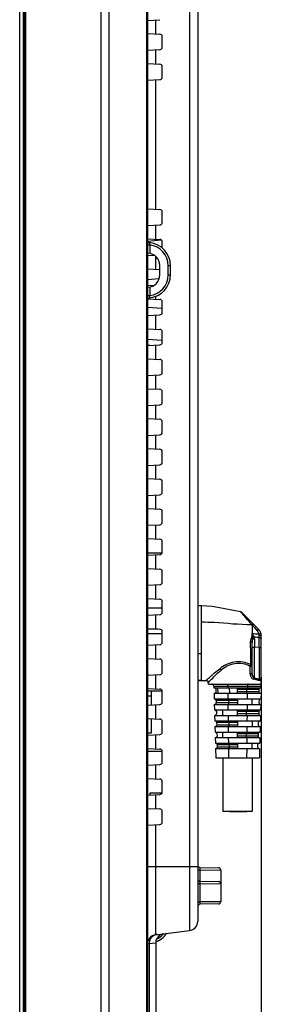
# Model space of a CAD drawing. Units: millimetres. Extents: x 0 to 2700, y 0 to 2000.
# Drawn here: x 1405 to 1458, y 673 to 887 of the extents above; entities that cross this region are included whole.
import ezdxf

# ---------------------------------------------------------------- set-up
doc = ezdxf.new("R2010")
doc.units = ezdxf.units.MM
doc.header["$LTSCALE"] = 148.5
doc.layers.get('0').update_dxf_attribs({"linetype": 'CONTINUOUS'})
for name, color, linetype in [('7_ALL_FEATURES', 7, 'CONTINUOUS'), ('DEF_DRAFT_DIM', 7, 'CONTINUOUS'), ('DEF_DRAFT_ENTITY', 7, 'CONTINUOUS')]:
    doc.layers.add(name, color=color, linetype=linetype)
doc.styles.get("Standard").update_dxf_attribs({"font": 'txt', "width": 0.8})
doc.dimstyles.new('DIMSTYLE_1', dxfattribs={"dimtxt": 7, "dimasz": 3, "dimexe": 0.8, "dimexo": 0.2, "dimgap": 1.75, "dimtad": 1, "dimdsep": 46, "dimtxsty": 'Standard', "dimblk": 'OPEN', "dimblk1": 'OPEN', "dimblk2": 'OPEN', "dimcen": 0.09, "dimadec": 0, "dimazin": 0, "dimtp": 0.1, "dimtm": 0.1, "dimtfac": 1, "dimtofl": 0, "dimtmove": 0, "dimatfit": 3, "dimldrblk": 'OPEN', "dimfxl": 0, "dimtolj": 1, "dimarcsym": 0})

# ---------------------------------------------------------------- blocks, each defined once
blk = doc.blocks.new('_OPEN')
at = {"color": 0, "linetype": 'ByBlock'}
for p, q in [((0, 0), (-1, 0.117)), ((-1, -0.117), (0, 0)), ((-1, 0), (0, 0))]:
    blk.add_line(p, q, dxfattribs=at)
blk = doc.blocks.new('*D53')
at = {"layer": 'DEF_DRAFT_DIM', "color": 2, "linetype": 'Continuous'}
for p, q in [((1457.53, 744.03), (1457.53, 484.26)), ((1405.13, 571.3), (1405.13, 484.26)), ((1405.13, 484.26), (1405.13, 481.71)), ((1457.53, 484.26), (1457.53, 481.71)), ((1405.13, 482.51), (1431.33, 482.51)), ((1457.53, 482.51), (1431.33, 482.51))]:
    blk.add_line(p, q, dxfattribs=at)
at = {"layer": 'DEF_DRAFT_DIM', "color": 2, "linetype": 'Continuous', "xscale": 3, "yscale": 3, "zscale": 3, "rotation": 180}
blk.add_blockref('_OPEN', (1405.13, 482.51), dxfattribs=at)
at = {"layer": 'DEF_DRAFT_DIM', "color": 2, "linetype": 'Continuous', "xscale": 3, "yscale": 3, "zscale": 3}
blk.add_blockref('_OPEN', (1457.53, 482.51), dxfattribs=at)
at = {"layer": 'DEF_DRAFT_DIM', "color": 2, "linetype": 'Continuous', "insert": (1431.33, 491.26), "char_height": 7, "width": 22.4, "attachment_point": 2, "line_spacing_factor": 0.9}
blk.add_mtext('52.4', dxfattribs=at)

msp = doc.modelspace()

# ---------------------------------------------------------------- linework, layer by layer
at = {"layer": '7_ALL_FEATURES', "color": 7, "linetype": 'Continuous'}
for p, q in [((1405.968, 569.021), (1405.968, 1129.896)), ((1405.97, 568.984), (1405.97, 1129.933)), ((1406.119, 1131.145), (1406.119, 567.772)), ((1406.417, 1131.408), (1406.417, 567.508)), ((1422.703, 1122.878), (1422.703, 574.508)), ((1424.486, 1122.878), (1424.486, 574.508)), ((1432.83, 1117.308), (1432.83, 569.508)), ((1432.613, 1100.507), (1432.613, 569.508)), ((1441.974, 1046.386), (1441.974, 689.331)), ((1443.73, 1044.401), (1443.73, 691.316)), ((1432.858, 886.692), (1435.556, 886.834)), ((1434.586, 886.783), (1434.586, 883.734)), ((1432.858, 883.825), (1435.556, 883.683)), ((1436.03, 880.833), (1436.03, 883.184)), ((1432.858, 880.192), (1435.556, 880.334)), ((1434.586, 880.283), (1434.586, 877.234)), ((1432.858, 877.325), (1435.556, 877.183)), ((1436.03, 874.333), (1436.03, 876.684)), ((1432.858, 873.692), (1435.556, 873.834)), ((1434.586, 873.783), (1434.586, 845.734)), ((1432.814, 856.108), (1432.816, 856.387)), ((1432.816, 856.387), (1432.821, 856.842)), ((1432.821, 856.842), (1432.828, 857.299)), ((1432.828, 857.299), (1432.83, 857.6)), ((1432.816, 855.816), (1432.814, 856.108)), ((1432.821, 855.361), (1432.816, 855.816)), ((1432.828, 854.904), (1432.821, 855.361)), ((1432.83, 854.617), (1432.828, 854.904)), ((1432.83, 854.615), (1432.83, 854.617)), ((1432.858, 845.825), (1435.556, 845.683)), ((1436.03, 842.833), (1436.03, 845.184)), ((1432.858, 842.192), (1435.556, 842.334)), ((1434.586, 842.283), (1434.586, 839.234)), ((1432.858, 839.325), (1435.556, 839.183)), ((1435.898, 839.022), (1432.83, 838.752)), ((1432.83, 837.982), (1433.321, 837.982)), ((1433.321, 837.982), (1433.321, 836.163)), ((1435.612, 837.661), (1436.03, 837.694)), ((1436.03, 837.346), (1436.03, 838.684)), ((1432.971, 836.205), (1432.83, 836.212)), ((1432.858, 835.692), (1434.304, 835.768)), ((1434.586, 835.555), (1434.586, 832.734)), ((1432.858, 832.825), (1435.53, 832.685)), ((1435.53, 831.508), (1435.53, 833.508)), ((1437.339, 833.508), (1437.83, 833.508)), ((1437.339, 831.508), (1437.339, 833.508)), ((1437.83, 831.508), (1437.83, 833.508)), ((1432.83, 830.5), (1435.402, 830.704)), ((1437.339, 831.508), (1437.83, 831.508)), ((1432.83, 828.805), (1432.971, 828.812)), ((1432.858, 829.192), (1434.332, 829.269)), ((1433.321, 828.853), (1433.321, 827.034)), ((1432.83, 827.034), (1433.321, 827.034)), ((1432.924, 826.321), (1435.556, 826.183)), ((1434.586, 826.832), (1434.586, 826.234)), ((1432.83, 824.517), (1436.03, 824.263)), ((1436.03, 823.333), (1436.03, 825.684)), ((1432.858, 822.692), (1435.556, 822.834)), ((1434.586, 822.783), (1434.586, 819.734)), ((1432.858, 819.825), (1435.556, 819.683)), ((1436.03, 816.833), (1436.03, 819.184)), ((1433.355, 816.218), (1432.826, 816.265)), ((1432.83, 817.577), (1436.03, 817.323)), ((1432.858, 816.192), (1435.556, 816.334)), ((1434.586, 816.283), (1434.586, 813.234)), ((1432.858, 813.325), (1435.556, 813.183)), ((1436.03, 810.333), (1436.03, 812.684)), ((1432.858, 809.692), (1435.556, 809.834)), ((1434.586, 809.783), (1434.586, 806.734)), ((1432.858, 806.825), (1435.556, 806.683)), ((1436.03, 803.833), (1436.03, 806.184)), ((1432.858, 803.192), (1435.556, 803.334)), ((1434.586, 803.283), (1434.586, 800.234)), ((1432.858, 800.325), (1435.556, 800.183)), ((1436.03, 797.333), (1436.03, 799.684)), ((1432.858, 796.692), (1435.556, 796.834)), ((1434.586, 796.783), (1434.586, 793.734)), ((1432.858, 793.825), (1435.556, 793.683)), ((1436.03, 790.833), (1436.03, 793.184)), ((1432.858, 790.192), (1435.556, 790.334)), ((1434.586, 790.283), (1434.586, 787.234)), ((1432.858, 787.325), (1435.556, 787.183)), ((1436.03, 784.333), (1436.03, 786.684)), ((1432.858, 783.692), (1435.556, 783.834)), ((1434.586, 783.783), (1434.586, 780.734)), ((1432.858, 780.825), (1435.556, 780.683)), ((1436.03, 777.833), (1436.03, 780.184)), ((1432.858, 777.192), (1435.556, 777.334)), ((1434.586, 777.283), (1434.586, 774.234)), ((1432.858, 774.325), (1435.556, 774.183)), ((1436.03, 771.333), (1436.03, 773.684)), ((1432.83, 771.208), (1436.03, 771.208)), ((1432.858, 770.692), (1435.556, 770.834)), ((1434.586, 770.783), (1434.586, 767.734)), ((1432.858, 767.825), (1435.556, 767.683)), ((1436.03, 764.833), (1436.03, 767.184)), ((1432.858, 764.192), (1435.556, 764.334)), ((1434.586, 764.283), (1434.586, 761.234)), ((1432.858, 761.325), (1435.556, 761.183)), ((1436.03, 758.333), (1436.03, 760.684)), ((1432.858, 757.692), (1435.556, 757.834)), ((1434.586, 757.783), (1434.586, 754.734)), ((1432.858, 754.825), (1435.556, 754.683)), ((1436.03, 751.833), (1436.03, 754.184)), ((1432.858, 751.192), (1435.556, 751.334)), ((1434.586, 751.283), (1434.586, 748.234)), ((1432.858, 748.325), (1435.556, 748.183)), ((1436.03, 745.333), (1436.03, 747.684)), ((1432.858, 744.692), (1435.556, 744.834)), ((1434.586, 744.783), (1434.586, 741.734)), ((1432.858, 741.825), (1435.556, 741.683)), ((1436.03, 738.833), (1436.03, 741.184)), ((1432.858, 738.192), (1435.556, 738.334)), ((1434.586, 738.283), (1434.586, 735.234)), ((1432.858, 735.325), (1435.556, 735.183)), ((1436.03, 732.333), (1436.03, 734.684)), ((1432.858, 731.692), (1435.556, 731.834)), ((1434.586, 731.783), (1434.586, 728.734)), ((1432.858, 728.825), (1435.556, 728.683)), ((1436.03, 725.833), (1436.03, 728.184)), ((1432.858, 725.192), (1435.556, 725.334)), ((1434.586, 725.283), (1434.586, 722.234)), ((1432.858, 722.325), (1435.556, 722.183)), ((1436.03, 719.333), (1436.03, 721.684)), ((1432.858, 718.692), (1435.556, 718.834)), ((1433.43, 719.172), (1436.015, 719.217)), ((1433.43, 718.722), (1433.43, 719.172)), ((1434.586, 718.783), (1434.586, 715.734)), ((1432.858, 715.825), (1435.556, 715.683)), ((1436.03, 712.833), (1436.03, 715.184)), ((1432.858, 712.192), (1435.556, 712.334)), ((1434.586, 712.283), (1434.586, 688.424)), ((1432.83, 703.208), (1443.73, 703.208)), ((1443.73, 702.501), (1444.185, 702.501)), ((1444.185, 702.501), (1448.73, 702.43)), ((1444.185, 702.501), (1444.185, 700)), ((1444.221, 703), (1448.239, 702.93)), ((1448.73, 702.43), (1448.73, 695.587)), ((1443.73, 699.501), (1444.185, 699.501)), ((1444.185, 699.501), (1448.73, 699.43)), ((1444.185, 699.501), (1444.185, 695.516)), ((1444.221, 700), (1448.239, 699.93)), ((1443.73, 695.516), (1444.185, 695.516)), ((1448.73, 695.587), (1444.185, 695.516)), ((1448.239, 695.087), (1444.221, 695.017)), ((1434.586, 688.424), (1441.974, 689.331)), ((1432.83, 686.439), (1433.196, 686.483)), ((1433.196, 686.483), (1434.63, 686.66)), ((1433.196, 686.483), (1433.196, 668.819)), ((1434.63, 686.66), (1434.63, 668.642))]:
    msp.add_line(p, q, dxfattribs=at)
at = {"layer": '7_ALL_FEATURES', "color": 6, "linetype": 'Continuous'}
for p, q in [((1436.03, 759.208), (1432.83, 759.208)), ((1444.53, 759.748), (1443.73, 759.748)), ((1446.904, 759.575), (1444.53, 759.754)), ((1444.53, 743.574), (1444.53, 759.748)), ((1449.282, 759.154), (1446.904, 759.575)), ((1451.518, 758.701), (1449.282, 759.154)), ((1452.998, 758.451), (1451.518, 758.701)), ((1452.999, 758.451), (1452.998, 758.451)), ((1452.998, 758.451), (1453.003, 758.449)), ((1453.095, 758.354), (1452.999, 758.451)), ((1453.138, 758.413), (1453, 758.456)), ((1453.14, 758.41), (1453, 758.454)), ((1453.28, 758.314), (1453.138, 758.413)), ((1453.281, 758.312), (1453.14, 758.41)), ((1453.279, 758.314), (1456.944, 754.649)), ((1435.076, 754.708), (1432.83, 754.708)), ((1432.83, 753.708), (1436.03, 753.708)), ((1455.53, 755.599), (1455.53, 753.726)), ((1455.229, 749.26), (1455.221, 751.854)), ((1455.53, 744.924), (1455.53, 751.775)), ((1456.04, 752.571), (1456.03, 750.761)), ((1457.03, 750.681), (1457.042, 752.868)), ((1457.042, 752.868), (1457.035, 753.353)), ((1457.53, 742.774), (1457.53, 753.235)), ((1457.03, 750.681), (1456.03, 750.761)), ((1456.03, 744.1), (1456.03, 750.76)), ((1457.03, 750.681), (1457.03, 743.866)), ((1444.53, 749.322), (1443.73, 749.322)), ((1455.102, 744.956), (1455.105, 746.666)), ((1433.168, 744.708), (1432.842, 744.708)), ((1444.53, 743.575), (1443.73, 743.575)), ((1443.73, 743.574), (1444.53, 743.574)), ((1444.53, 743.574), (1445.526, 743.577)), ((1445.526, 743.578), (1445.618, 743.57)), ((1445.526, 743.578), (1445.526, 743.577)), ((1445.526, 743.577), (1445.528, 743.578)), ((1445.526, 743.577), (1445.526, 743.577)), ((1445.527, 743.577), (1445.54, 743.577)), ((1445.54, 743.577), (1445.643, 743.564)), ((1445.618, 743.57), (1445.747, 743.528)), ((1445.643, 743.564), (1445.748, 743.526)), ((1445.747, 743.528), (1445.87, 743.444)), ((1445.748, 743.526), (1445.848, 743.462)), ((1445.848, 743.462), (1445.936, 743.367)), ((1445.87, 743.444), (1445.968, 743.317)), ((1445.936, 743.367), (1445.999, 743.247)), ((1445.968, 743.317), (1445.991, 743.269)), ((1445.999, 743.247), (1446.026, 743.13)), ((1446.063, 742.774), (1446.026, 743.13)), ((1436.03, 741.208), (1432.83, 741.208)), ((1433.73, 738.238), (1433.73, 741.208)), ((1446.064, 742.774), (1457.53, 742.774)), ((1447.238, 742.287), (1457.517, 742.287)), ((1447.238, 742.287), (1447.246, 741.974)), ((1447.246, 741.974), (1457.509, 741.974)), ((1447.77, 741.082), (1447.754, 741.682)), ((1448.047, 741.974), (1448.078, 740.774)), ((1450.249, 742.287), (1450.252, 741.974)), ((1450.584, 741.974), (1450.597, 740.774)), ((1452.378, 741.082), (1452.378, 741.974)), ((1452.378, 741.682), (1457.001, 741.682)), ((1456.986, 741.082), (1452.378, 741.082)), ((1452.378, 740.774), (1452.378, 741.075)), ((1454.293, 741.682), (1454.286, 741.082)), ((1454.507, 742.287), (1454.503, 741.974)), ((1457.001, 741.682), (1456.986, 741.082)), ((1457.509, 741.974), (1457.517, 742.287)), ((1457.518, 742.293), (1457.53, 742.774)), ((1432.83, 740.208), (1433.73, 740.208)), ((1447.278, 740.774), (1457.478, 740.774)), ((1447.278, 740.774), (1447.309, 739.574)), ((1447.309, 739.574), (1457.446, 739.574)), ((1447.717, 739.282), (1452.378, 739.282)), ((1447.717, 739.282), (1447.733, 738.682)), ((1450.265, 740.774), (1450.278, 739.574)), ((1450.447, 739.282), (1450.454, 738.682)), ((1452.378, 739.574), (1452.378, 738.374)), ((1454.49, 740.774), (1454.477, 739.574)), ((1455.553, 738.374), (1455.553, 739.574)), ((1457.039, 739.282), (1457.023, 738.682)), ((1457.478, 740.774), (1457.446, 739.574)), ((1447.341, 738.374), (1457.415, 738.374)), ((1447.341, 738.374), (1447.372, 737.174)), ((1447.372, 737.174), (1457.383, 737.174)), ((1452.378, 738.682), (1447.733, 738.682)), ((1447.78, 736.882), (1447.796, 736.282)), ((1450.291, 738.374), (1450.304, 737.174)), ((1452.378, 736.282), (1452.378, 737.174)), ((1452.378, 736.882), (1456.976, 736.882)), ((1454.282, 736.882), (1454.276, 736.282)), ((1454.464, 738.374), (1454.451, 737.174)), ((1456.976, 736.882), (1456.96, 736.282)), ((1457.415, 738.374), (1457.383, 737.174)), ((1433.73, 732.208), (1433.73, 735.279)), ((1447.404, 735.974), (1457.352, 735.974)), ((1447.404, 735.974), (1447.435, 734.774)), ((1447.435, 734.774), (1457.321, 734.774)), ((1447.843, 734.482), (1452.378, 734.482)), ((1447.843, 734.482), (1447.858, 733.882)), ((1450.317, 735.974), (1450.33, 734.774)), ((1450.499, 734.482), (1450.506, 733.882)), ((1456.96, 736.282), (1452.378, 736.282)), ((1452.378, 735.974), (1452.378, 736.275)), ((1452.378, 734.774), (1452.378, 733.574)), ((1454.438, 735.974), (1454.425, 734.774)), ((1456.897, 733.882), (1456.913, 734.482)), ((1457.352, 735.974), (1457.321, 734.774)), ((1447.466, 733.574), (1457.289, 733.574)), ((1447.466, 733.574), (1447.498, 732.374)), ((1447.498, 732.374), (1457.258, 732.374)), ((1452.378, 733.882), (1447.858, 733.882)), ((1450.343, 733.574), (1450.356, 732.374)), ((1452.378, 731.482), (1452.378, 732.374)), ((1454.412, 733.574), (1454.399, 732.374)), ((1457.289, 733.574), (1457.258, 732.374)), ((1432.83, 732.208), (1433.73, 732.208)), ((1447.529, 731.174), (1457.226, 731.174)), ((1447.529, 731.174), (1447.561, 729.974)), ((1447.906, 732.082), (1447.921, 731.482)), ((1450.369, 731.174), (1450.382, 729.974)), ((1452.378, 732.082), (1456.85, 732.082)), ((1456.834, 731.482), (1452.378, 731.482)), ((1452.378, 731.174), (1452.378, 731.475)), ((1454.23, 732.082), (1454.224, 731.482)), ((1454.386, 731.174), (1454.373, 729.974)), ((1456.85, 732.082), (1456.834, 731.482)), ((1457.226, 731.174), (1457.195, 729.974)), ((1432.83, 728.208), (1436.03, 728.208)), ((1447.561, 729.974), (1457.195, 729.974)), ((1447.592, 728.774), (1457.164, 728.774)), ((1447.592, 728.774), (1447.644, 726.774)), ((1447.968, 729.682), (1452.378, 729.682)), ((1447.968, 729.682), (1447.984, 729.082)), ((1452.378, 729.082), (1447.984, 729.082)), ((1450.395, 728.774), (1450.417, 726.774)), ((1450.551, 729.682), (1450.558, 729.082)), ((1452.378, 729.974), (1452.378, 728.774)), ((1454.36, 728.774), (1454.338, 726.774)), ((1456.771, 729.082), (1456.787, 729.682)), ((1457.164, 728.774), (1457.111, 726.774)), ((1447.644, 726.774), (1457.111, 726.774)), ((1449.203, 726.774), (1449.203, 715.174)), ((1455.553, 726.774), (1455.553, 715.174)), ((1455.552, 715.174), (1449.203, 715.174)), ((1450.714, 715.074), (1450.714, 715.174)), ((1454.39, 715.074), (1450.714, 715.074)), ((1452.674, 715.074), (1452.674, 715.174)), ((1454.39, 715.174), (1454.39, 715.074))]:
    msp.add_line(p, q, dxfattribs=at)
at = {"layer": '7_ALL_FEATURES', "color": 7, "linetype": 'Continuous'}
for centre, radius, start, end in [((1435.53, 883.184), 0.5, 0, 87), ((1435.53, 880.833), 0.5, 273, 360), ((1435.53, 876.684), 0.5, 0, 87), ((1435.53, 874.333), 0.5, 273, 360), ((1435.53, 845.184), 0.5, 0, 87), ((1435.53, 842.833), 0.5, 273, 360), ((1435.53, 838.684), 0.5, 0, 87), ((1433.33, 838.986), 0.5, 180.00009, 264.78401), ((1432.83, 833.508), 5, 0, 84.7841), ((1432.839, 833.508), 4.5, 0.00001, 83.84418), ((1432.83, 833.508), 2.7, 0, 87), ((1432.83, 831.508), 2.7, 273, 360), ((1432.83, 831.508), 5, 275.2159, 360), ((1432.839, 831.508), 4.5, 276.15582, 359.99998), ((1433.33, 826.031), 0.5, 95.21599, 179.99991), ((1435.53, 825.684), 0.5, 0, 87), ((1435.53, 823.333), 0.5, 273, 360), ((1435.53, 819.184), 0.5, 0, 87), ((1435.53, 816.833), 0.5, 273, 360), ((1435.53, 812.684), 0.5, 0, 87), ((1435.53, 810.333), 0.5, 273, 360), ((1435.53, 806.184), 0.5, 0, 87), ((1435.53, 803.833), 0.5, 273, 360), ((1435.53, 799.684), 0.5, 0, 87), ((1435.53, 797.333), 0.5, 273, 360), ((1435.53, 793.184), 0.5, 0, 87), ((1435.53, 790.833), 0.5, 273, 360), ((1435.53, 786.684), 0.5, 0, 87), ((1435.53, 784.333), 0.5, 273, 360), ((1435.53, 780.184), 0.5, 0, 87), ((1435.53, 777.833), 0.5, 273, 360), ((1435.53, 773.684), 0.5, 0, 87), ((1435.53, 771.333), 0.5, 273, 360), ((1435.53, 767.184), 0.5, 0, 87), ((1435.53, 764.833), 0.5, 273, 360), ((1435.53, 760.684), 0.5, 0, 87), ((1435.53, 758.333), 0.5, 273, 360), ((1435.53, 754.184), 0.5, 0, 87), ((1435.53, 751.833), 0.5, 273, 360), ((1435.53, 747.684), 0.5, 0, 87), ((1435.53, 745.333), 0.5, 273, 360), ((1435.53, 741.184), 0.5, 0, 87), ((1435.53, 738.833), 0.5, 273, 360), ((1435.53, 734.684), 0.5, 0, 87), ((1435.53, 732.333), 0.5, 273, 360), ((1435.53, 728.184), 0.5, 0, 87), ((1435.53, 725.833), 0.5, 273, 360), ((1435.53, 721.684), 0.5, 0, 87), ((1435.53, 719.333), 0.5, 273, 360), ((1435.53, 715.184), 0.5, 0, 87), ((1435.53, 712.833), 0.5, 273, 360), ((1444.23, 703.5), 0.5, 191.03726, 269), ((1448.23, 702.43), 0.5, 0, 89), ((1444.23, 700.5), 0.5, 180, 269), ((1448.23, 699.43), 0.5, 0, 89), ((1444.23, 694.517), 0.5, 91, 180), ((1448.23, 695.587), 0.5, 271, 360), ((1441.73, 691.316), 2, 277, 360), ((1434.83, 686.439), 2, 97, 180), ((1435.195, 686.486), 1.998, 113.70826, 180.09265), ((1435.189, 686.493), 1.99, 105.33198, 113.6494), ((1436.63, 686.66), 2, 97, 180), ((1432.83, 691.508), 5, 291.11422, 326.06186), ((1435.189, 686.492), 1.991, 97.00659, 105.32125)]:
    msp.add_arc(centre, radius, start, end, dxfattribs=at)
at = {"layer": '7_ALL_FEATURES', "color": 6, "linetype": 'Continuous'}
for centre, radius, start, end in [((1452.96, 757.981), 0.461, 45.00885, 47.39633), ((1808.677, 1070.54), 473.182, 221.72698, 221.91962), ((1469.91, 1068.33), 314.932, 267.38298, 267.64689), ((1455.53, 753.235), 2, 0, 45), ((1452.563, 752.912), 3.053, 351.56193, 357.02041), ((699.102, 748.779), 756.128, 359.865641, 0.036456), ((1444.515, 964.2), 220.625, 270.00394, 270.26282), ((1445.528, 743.074), 0.503, 72.18287, 90.20084), ((1445.531, 743.087), 0.491, 66.83462, 72.11129), ((1445.538, 743.088), 0.486, 44.84994, 49.33591), ((1445.522, 743.073), 0.508, 30.49831, 44.80748), ((1445.535, 743.081), 0.493, 22.44681, 30.50051), ((1445.532, 743.08), 0.496, 20.99749, 22.42833), ((1445.525, 743.077), 0.503, 6.0115, 20.98372), ((1446.738, 742.274), 0.5, 1.5, 90), ((1447.454, 741.674), 0.3, 1.5, 90), ((1447.47, 741.074), 0.3, 270, 1.5), ((1457.286, 741.074), 0.3, 178.5, 270), ((1457.301, 741.674), 0.3, 90, 178.5), ((1447.417, 739.274), 0.3, 1.5, 90), ((1457.338, 739.274), 0.3, 90, 178.5), ((1447.433, 738.674), 0.3, 270, 1.5), ((1447.48, 736.874), 0.3, 1.5, 90), ((1457.276, 736.874), 0.3, 90, 178.5), ((1457.323, 738.674), 0.3, 178.5, 270), ((1447.496, 736.274), 0.3, 270, 1.5), ((1447.543, 734.474), 0.3, 1.5, 90), ((1457.213, 734.474), 0.3, 90, 178.5), ((1457.26, 736.274), 0.3, 178.5, 270), ((1447.559, 733.874), 0.3, 270, 1.5), ((1447.606, 732.074), 0.3, 1.5, 90), ((1457.15, 732.074), 0.3, 90, 178.5), ((1457.197, 733.874), 0.3, 178.5, 270), ((1447.621, 731.474), 0.3, 270, 1.5), ((1457.134, 731.474), 0.3, 178.5, 270), ((1447.669, 729.674), 0.3, 1.5, 90), ((1447.684, 729.074), 0.3, 270, 1.5), ((1457.071, 729.074), 0.3, 178.5, 270), ((1457.087, 729.674), 0.3, 90, 178.5)]:
    msp.add_arc(centre, radius, start, end, dxfattribs=at)
at = {"layer": '7_ALL_FEATURES', "color": 7, "linetype": 'Continuous'}
for points, knots in [([(1432.809, 856.108), (1432.809, 856.236), (1432.812, 856.733), (1432.83, 857.23), (1432.83, 857.6)], [0, 0, 0, 0, 0.2557206, 1, 1, 1, 1]), ([(1432.83, 854.617), (1432.83, 854.737), (1432.823, 855.234), (1432.809, 855.732), (1432.809, 856.108)], [0, 0, 0, 0, 0.2420964, 1, 1, 1, 1]), ([(1433.285, 838.488), (1433.281, 838.488), (1433.288, 838.467), (1433.283, 838.446), (1433.288, 838.395), (1433.291, 838.335), (1433.297, 838.258), (1433.306, 838.14), (1433.315, 838.046), (1433.321, 837.982)], [0, 0, 0, 0, 0.0192034, 0.0764488, 0.1695098, 0.2945777, 0.4465511, 0.6193344, 1, 1, 1, 1]), ([(1432.858, 835.692), (1432.854, 835.692), (1432.829, 835.706), (1432.833, 835.74), (1432.831, 835.763)], [0, 0, 0, 0, 0.1380939, 1, 1, 1, 1]), ([(1433.321, 827.034), (1433.315, 826.97), (1433.306, 826.877), (1433.297, 826.759), (1433.291, 826.682), (1433.288, 826.622), (1433.283, 826.571), (1433.288, 826.55), (1433.281, 826.529), (1433.285, 826.529)], [0, 0, 0, 0, 0.3806601, 0.5534422, 0.7054154, 0.8304848, 0.9235483, 0.9807961, 1, 1, 1, 1]), ([(1444.221, 703), (1444.208, 703), (1444.199, 702.928), (1444.188, 702.845), (1444.184, 702.681), (1444.184, 702.565), (1444.185, 702.501)], [0, 0, 0, 0, 0.081579, 0.2955853, 0.617911, 1, 1, 1, 1]), ([(1444.221, 700), (1444.208, 700), (1444.199, 699.928), (1444.188, 699.845), (1444.184, 699.681), (1444.184, 699.565), (1444.185, 699.501)], [0, 0, 0, 0, 0.081579, 0.2955853, 0.617911, 1, 1, 1, 1]), ([(1444.185, 695.516), (1444.184, 695.451), (1444.184, 695.336), (1444.188, 695.172), (1444.199, 695.088), (1444.208, 695.017), (1444.221, 695.017)], [0, 0, 0, 0, 0.3820822, 0.7044075, 0.9184183, 1, 1, 1, 1])]:
    msp.add_open_spline(points, degree=3, knots=knots, dxfattribs=at)
at = {"layer": '7_ALL_FEATURES', "color": 6, "linetype": 'Continuous'}
for points, knots in [([(1453.295, 758.141), (1453.274, 758.163), (1453.207, 758.235), (1453.14, 758.305), (1453.095, 758.354)], [0, 0, 0, 0, 0.3154829, 1, 1, 1, 1]), ([(1455.454, 755.684), (1455.232, 755.94), (1454.811, 756.433), (1454.09, 757.25), (1453.596, 757.816), (1453.295, 758.141)], [0, 0, 0, 0, 0.3111034, 0.5937727, 1, 1, 1, 1]), ([(1444.53, 756.251), (1445.444, 756.251), (1449.09, 756.111), (1452.722, 755.69), (1455.454, 755.684)], [0, 0, 0, 0, 0.2507069, 1, 1, 1, 1]), ([(1455.455, 755.683), (1455.52, 755.732), (1455.62, 755.802), (1455.775, 755.818), (1455.808, 755.786)], [0, 0, 0, 0, 0.6364985, 1, 1, 1, 1]), ([(1455.53, 753.728), (1455.51, 753.576), (1455.463, 753.273), (1455.412, 752.969), (1455.375, 752.82)], [0, 0, 0, 0, 0.4998109, 1, 1, 1, 1]), ([(1456.005, 752.922), (1455.953, 753.065), (1455.794, 753.337), (1455.622, 753.596), (1455.53, 753.726)], [0, 0, 0, 0, 0.4879833, 1, 1, 1, 1]), ([(1455.679, 755.692), (1455.701, 755.703), (1455.762, 755.73), (1455.851, 755.742), (1455.884, 755.71)], [0, 0, 0, 0, 0.3486996, 1, 1, 1, 1]), ([(1456.591, 754.413), (1456.63, 754.45), (1456.703, 754.516), (1456.811, 754.598), (1456.881, 754.643), (1456.935, 754.658), (1456.944, 754.649)], [0, 0, 0, 0, 0.3685159, 0.6922524, 0.907534, 1, 1, 1, 1]), ([(1456.979, 753.663), (1456.962, 753.734), (1456.88, 754.005), (1456.731, 754.257), (1456.591, 754.413)], [0, 0, 0, 0, 0.2575259, 1, 1, 1, 1]), ([(1456.979, 753.663), (1457.038, 753.679), (1457.151, 753.707), (1457.297, 753.739), (1457.401, 753.755), (1457.445, 753.757), (1457.461, 753.754), (1457.462, 753.751)], [0, 0, 0, 0, 0.3665265, 0.7020158, 0.9231481, 0.9779191, 1, 1, 1, 1]), ([(1455.53, 751.775), (1455.53, 751.788), (1455.497, 751.817), (1455.395, 751.845), (1455.294, 751.854), (1455.221, 751.854)], [0, 0, 0, 0, 0.1108891, 0.3361589, 1, 1, 1, 1]), ([(1455.583, 752.464), (1455.569, 752.472), (1455.479, 752.51), (1455.385, 752.537), (1455.306, 752.556)], [0, 0, 0, 0, 0.1681936, 1, 1, 1, 1]), ([(1455.612, 752.754), (1455.597, 752.759), (1455.518, 752.784), (1455.439, 752.805), (1455.375, 752.82)], [0, 0, 0, 0, 0.2015489, 1, 1, 1, 1]), ([(1455.583, 752.465), (1455.574, 752.409), (1455.54, 752.181), (1455.53, 751.95), (1455.53, 751.775)], [0, 0, 0, 0, 0.2447481, 1, 1, 1, 1]), ([(1455.583, 752.464), (1455.64, 752.508), (1455.796, 752.557), (1455.953, 752.571), (1456.04, 752.571)], [0, 0, 0, 0, 0.4490985, 1, 1, 1, 1]), ([(1456.005, 752.924), (1455.897, 752.903), (1455.757, 752.855), (1455.638, 752.775), (1455.612, 752.754)], [0, 0, 0, 0, 0.7708859, 1, 1, 1, 1]), ([(1457.035, 753.353), (1457.152, 753.352), (1457.313, 753.338), (1457.476, 753.296), (1457.53, 753.253), (1457.53, 753.235)], [0, 0, 0, 0, 0.671329, 0.894397, 1, 1, 1, 1]), ([(1457.042, 752.868), (1457.103, 752.867), (1457.223, 752.854), (1457.4, 752.806), (1457.53, 752.702), (1457.53, 752.629)], [0, 0, 0, 0, 0.3163105, 0.6184258, 1, 1, 1, 1]), ([(1455.53, 750.812), (1455.53, 750.798), (1455.601, 750.787), (1455.688, 750.771), (1455.853, 750.763), (1455.969, 750.76), (1456.03, 750.76)], [0, 0, 0, 0, 0.0787628, 0.3012399, 0.6366151, 1, 1, 1, 1]), ([(1457.03, 750.681), (1457.091, 750.681), (1457.207, 750.683), (1457.372, 750.693), (1457.46, 750.709), (1457.53, 750.724), (1457.53, 750.737)], [0, 0, 0, 0, 0.362487, 0.6971763, 0.9196395, 1, 1, 1, 1]), ([(1455.227, 747.005), (1454.695, 747.265), (1453.521, 747.639), (1451.675, 747.639), (1449.947, 747.084), (1448.956, 746.447), (1448.509, 746.104)], [0, 0, 0, 0, 0.2487134, 0.509083, 0.7630776, 1, 1, 1, 1]), ([(1448.794, 745.805), (1449.2, 746.155), (1450.128, 746.785), (1451.758, 747.351), (1453.514, 747.328), (1454.615, 746.936), (1455.105, 746.666)], [0, 0, 0, 0, 0.237481, 0.4919115, 0.7523175, 1, 1, 1, 1]), ([(1455.53, 749.055), (1455.53, 749.111), (1455.438, 749.234), (1455.303, 749.26), (1455.229, 749.26)], [0, 0, 0, 0, 0.434762, 1, 1, 1, 1]), ([(1445.526, 743.577), (1445.535, 743.579), (1445.56, 743.603), (1445.615, 743.639), (1445.696, 743.709), (1445.855, 743.843), (1446.108, 744.065), (1446.472, 744.382), (1446.905, 744.761), (1447.584, 745.349), (1448.125, 745.803), (1448.509, 746.104)], [0, 0, 0, 0, 0.007012, 0.0246639, 0.0519624, 0.0881591, 0.184917, 0.3100824, 0.4585582, 0.6258704, 1, 1, 1, 1]), ([(1446.122, 743.214), (1446.249, 743.339), (1446.706, 743.786), (1447.569, 744.678), (1448.348, 745.402), (1448.794, 745.805)], [0, 0, 0, 0, 0.1434654, 0.515411, 1, 1, 1, 1]), ([(1448.509, 746.104), (1448.536, 746.087), (1448.647, 746.004), (1448.739, 745.896), (1448.794, 745.805)], [0, 0, 0, 0, 0.2330615, 1, 1, 1, 1]), ([(1455.105, 746.666), (1455.114, 746.699), (1455.147, 746.814), (1455.189, 746.928), (1455.227, 747.005)], [0, 0, 0, 0, 0.279439, 1, 1, 1, 1]), ([(1455.23, 746.669), (1455.219, 746.669), (1455.177, 746.669), (1455.135, 746.668), (1455.105, 746.666)], [0, 0, 0, 0, 0.2736803, 1, 1, 1, 1]), ([(1455.53, 746.796), (1455.53, 746.854), (1455.439, 746.979), (1455.302, 747.006), (1455.227, 747.005)], [0, 0, 0, 0, 0.4382512, 1, 1, 1, 1]), ([(1455.53, 746.635), (1455.53, 746.642), (1455.493, 746.652), (1455.441, 746.661), (1455.341, 746.668), (1455.269, 746.669), (1455.23, 746.669)], [0, 0, 0, 0, 0.0714811, 0.2779065, 0.6129282, 1, 1, 1, 1]), ([(1446.026, 743.13), (1446.027, 743.124), (1446.043, 743.138), (1446.048, 743.143), (1446.052, 743.146)], [0, 0, 0, 0, 0.5324473, 1, 1, 1, 1]), ([(1446.052, 743.146), (1446.057, 743.15), (1446.08, 743.173), (1446.103, 743.195), (1446.122, 743.214)], [0, 0, 0, 0, 0.1884252, 1, 1, 1, 1]), ([(1455.23, 744.959), (1455.218, 744.959), (1455.176, 744.959), (1455.133, 744.957), (1455.102, 744.956)], [0, 0, 0, 0, 0.2745733, 1, 1, 1, 1]), ([(1455.102, 744.956), (1455.103, 744.708), (1455.244, 744.228), (1455.646, 743.901), (1455.864, 743.848)], [0, 0, 0, 0, 0.5256187, 1, 1, 1, 1]), ([(1455.53, 744.924), (1455.53, 744.932), (1455.493, 744.941), (1455.441, 744.95), (1455.342, 744.957), (1455.27, 744.959), (1455.23, 744.959)], [0, 0, 0, 0, 0.0714441, 0.2774717, 0.6123837, 1, 1, 1, 1]), ([(1455.53, 744.924), (1455.53, 744.744), (1455.623, 744.403), (1455.886, 744.156), (1456.03, 744.1)], [0, 0, 0, 0, 0.5384199, 1, 1, 1, 1]), ([(1456.03, 744.1), (1456.011, 744.092), (1455.926, 744.03), (1455.882, 743.928), (1455.864, 743.848)], [0, 0, 0, 0, 0.2021704, 1, 1, 1, 1]), ([(1456.818, 743.605), (1456.743, 743.623), (1456.425, 743.703), (1456.107, 743.786), (1455.864, 743.848)], [0, 0, 0, 0, 0.2345747, 1, 1, 1, 1]), ([(1456.03, 744.1), (1456.119, 744.08), (1456.452, 744.001), (1456.785, 743.921), (1457.03, 743.866)], [0, 0, 0, 0, 0.2652697, 1, 1, 1, 1]), ([(1456.818, 743.605), (1456.948, 743.575), (1457.26, 743.584), (1457.473, 743.83), (1457.53, 743.973)], [0, 0, 0, 0, 0.4633106, 1, 1, 1, 1]), ([(1457.03, 743.866), (1457.006, 743.861), (1456.897, 743.813), (1456.835, 743.694), (1456.818, 743.605)], [0, 0, 0, 0, 0.2145745, 1, 1, 1, 1]), ([(1457.434, 743.951), (1457.385, 743.895), (1457.246, 743.819), (1457.096, 743.842), (1457.03, 743.866)], [0, 0, 0, 0, 0.5148585, 1, 1, 1, 1]), ([(1457.53, 744.234), (1457.53, 744.206), (1457.523, 744.105), (1457.482, 744.006), (1457.434, 743.951)], [0, 0, 0, 0, 0.281827, 1, 1, 1, 1]), ([(1450.042, 742.774), (1450.107, 742.774), (1450.193, 742.645), (1450.236, 742.475), (1450.248, 742.352), (1450.249, 742.287)], [0, 0, 0, 0, 0.3525484, 0.6492549, 1, 1, 1, 1]), ([(1454.287, 741.082), (1454.286, 741.007), (1454.291, 740.899), (1454.37, 740.774), (1454.411, 740.774)], [0, 0, 0, 0, 0.6467677, 1, 1, 1, 1]), ([(1454.293, 741.682), (1454.293, 741.701), (1454.297, 741.77), (1454.31, 741.839), (1454.329, 741.885)], [0, 0, 0, 0, 0.274533, 1, 1, 1, 1]), ([(1454.329, 741.885), (1454.334, 741.898), (1454.352, 741.936), (1454.389, 741.974), (1454.417, 741.974)], [0, 0, 0, 0, 0.3333936, 1, 1, 1, 1]), ([(1454.714, 742.774), (1454.648, 742.774), (1454.562, 742.645), (1454.52, 742.475), (1454.507, 742.352), (1454.507, 742.287)], [0, 0, 0, 0, 0.3525465, 0.6492513, 1, 1, 1, 1]), ([(1450.447, 739.282), (1450.446, 739.354), (1450.439, 739.457), (1450.362, 739.574), (1450.323, 739.574)], [0, 0, 0, 0, 0.646381, 1, 1, 1, 1]), ([(1449.203, 736.574), (1449.203, 736.651), (1449.201, 736.791), (1449.208, 736.983), (1449.21, 737.097), (1449.241, 737.174), (1449.26, 737.174)], [0, 0, 0, 0, 0.3756235, 0.6936706, 0.9067814, 1, 1, 1, 1]), ([(1450.454, 738.682), (1450.455, 738.607), (1450.449, 738.499), (1450.37, 738.374), (1450.33, 738.374)], [0, 0, 0, 0, 0.6469308, 1, 1, 1, 1]), ([(1454.282, 736.882), (1454.283, 736.954), (1454.29, 737.057), (1454.367, 737.174), (1454.407, 737.174)], [0, 0, 0, 0, 0.6463778, 1, 1, 1, 1]), ([(1449.26, 735.974), (1449.241, 735.974), (1449.21, 736.051), (1449.208, 736.166), (1449.201, 736.357), (1449.203, 736.497), (1449.203, 736.574)], [0, 0, 0, 0, 0.093203, 0.3063167, 0.6243658, 1, 1, 1, 1]), ([(1450.499, 734.482), (1450.499, 734.554), (1450.491, 734.657), (1450.414, 734.774), (1450.375, 734.774)], [0, 0, 0, 0, 0.646381, 1, 1, 1, 1]), ([(1454.276, 736.282), (1454.275, 736.207), (1454.281, 736.099), (1454.359, 735.974), (1454.4, 735.974)], [0, 0, 0, 0, 0.6467677, 1, 1, 1, 1]), ([(1455.496, 734.774), (1455.515, 734.774), (1455.546, 734.697), (1455.548, 734.583), (1455.554, 734.391), (1455.553, 734.251), (1455.553, 734.174)], [0, 0, 0, 0, 0.093203, 0.3063167, 0.6243658, 1, 1, 1, 1]), ([(1449.203, 731.774), (1449.203, 731.851), (1449.201, 731.991), (1449.208, 732.183), (1449.21, 732.297), (1449.241, 732.374), (1449.26, 732.374)], [0, 0, 0, 0, 0.3756235, 0.6936706, 0.9067814, 1, 1, 1, 1]), ([(1450.506, 733.882), (1450.507, 733.807), (1450.501, 733.699), (1450.422, 733.574), (1450.382, 733.574)], [0, 0, 0, 0, 0.6469308, 1, 1, 1, 1]), ([(1454.23, 732.082), (1454.231, 732.154), (1454.238, 732.257), (1454.315, 732.374), (1454.354, 732.374)], [0, 0, 0, 0, 0.6463778, 1, 1, 1, 1]), ([(1455.553, 734.174), (1455.553, 734.097), (1455.554, 733.957), (1455.548, 733.766), (1455.546, 733.651), (1455.515, 733.574), (1455.496, 733.574)], [0, 0, 0, 0, 0.3756235, 0.6936706, 0.9067814, 1, 1, 1, 1]), ([(1449.26, 731.174), (1449.241, 731.174), (1449.21, 731.251), (1449.208, 731.366), (1449.201, 731.557), (1449.203, 731.697), (1449.203, 731.774)], [0, 0, 0, 0, 0.093203, 0.3063167, 0.6243658, 1, 1, 1, 1]), ([(1454.224, 731.482), (1454.223, 731.407), (1454.229, 731.299), (1454.307, 731.174), (1454.348, 731.174)], [0, 0, 0, 0, 0.6467677, 1, 1, 1, 1]), ([(1450.551, 729.682), (1450.551, 729.754), (1450.543, 729.857), (1450.466, 729.974), (1450.427, 729.974)], [0, 0, 0, 0, 0.646381, 1, 1, 1, 1]), ([(1450.559, 729.082), (1450.559, 729.007), (1450.553, 728.899), (1450.475, 728.774), (1450.434, 728.774)], [0, 0, 0, 0, 0.6469308, 1, 1, 1, 1]), ([(1455.496, 728.774), (1455.515, 728.774), (1455.546, 728.851), (1455.548, 728.966), (1455.554, 729.157), (1455.552, 729.374), (1455.554, 729.591), (1455.548, 729.783), (1455.546, 729.897), (1455.515, 729.974), (1455.496, 729.974)], [0, 0, 0, 0, 0.046607, 0.1531613, 0.3121915, 0.5000072, 0.687822, 0.846851, 0.9534022, 1, 1, 1, 1])]:
    msp.add_open_spline(points, degree=3, knots=knots, dxfattribs=at)
for points in [[(1453.096, 758.354), (1453.199, 758.34), (1453.303, 758.29), (1453.377, 758.216)], [(1455.53, 755.599), (1455.505, 755.627), (1455.481, 755.656), (1455.456, 755.684)], [(1455.612, 752.754), (1455.613, 753.08), (1455.567, 753.404), (1455.53, 753.728)], [(1455.531, 755.599), (1455.577, 755.634), (1455.626, 755.667), (1455.679, 755.692)], [(1455.221, 751.854), (1455.221, 752.09), (1455.245, 752.328), (1455.306, 752.556)], [(1455.306, 752.556), (1455.33, 752.644), (1455.352, 752.732), (1455.375, 752.82)], [(1457.042, 752.868), (1456.697, 752.887), (1456.351, 752.905), (1456.005, 752.924)], [(1456.04, 752.571), (1456.029, 752.688), (1456.018, 752.806), (1456.005, 752.924)], [(1457.035, 753.353), (1457.033, 753.458), (1457.014, 753.564), (1456.979, 753.663)], [(1445.724, 743.538), (1445.771, 743.518), (1445.816, 743.49), (1445.855, 743.457)]]:
    msp.add_open_spline(points, degree=3, dxfattribs=at)
at = {"layer": '7_ALL_FEATURES', "color": 7, "linetype": 'Continuous'}
msp.add_open_spline([(1434.804, 687.46), (1435.37, 687.735), (1435.888, 688.139), (1436.291, 688.622)], degree=3, dxfattribs=at)
at = {"layer": 'DEF_DRAFT_ENTITY', "color": 7, "linetype": 'Continuous'}
msp.add_line((1405.13, 571.5), (1405.13, 1127.416), dxfattribs=at)

# ---------------------------------------------------------------- dimensions: what is measured, and where the dimension line sits
at = {"layer": 'DEF_DRAFT_DIM', "color": 2, "linetype": 'Continuous'}
dim = msp.add_linear_dim(base=(1405.13, 482.512), p1=(1457.53, 744.234), p2=(1405.13, 571.5), angle=180, text='52.4', dimstyle='DIMSTYLE_1', dxfattribs=at)
dim.commit()
dim.dimension.update_dxf_attribs({"geometry": '*D53', "text_midpoint": (1431.505, 482.512), "dimtype": 160})

doc.saveas('drawing.dxf')
